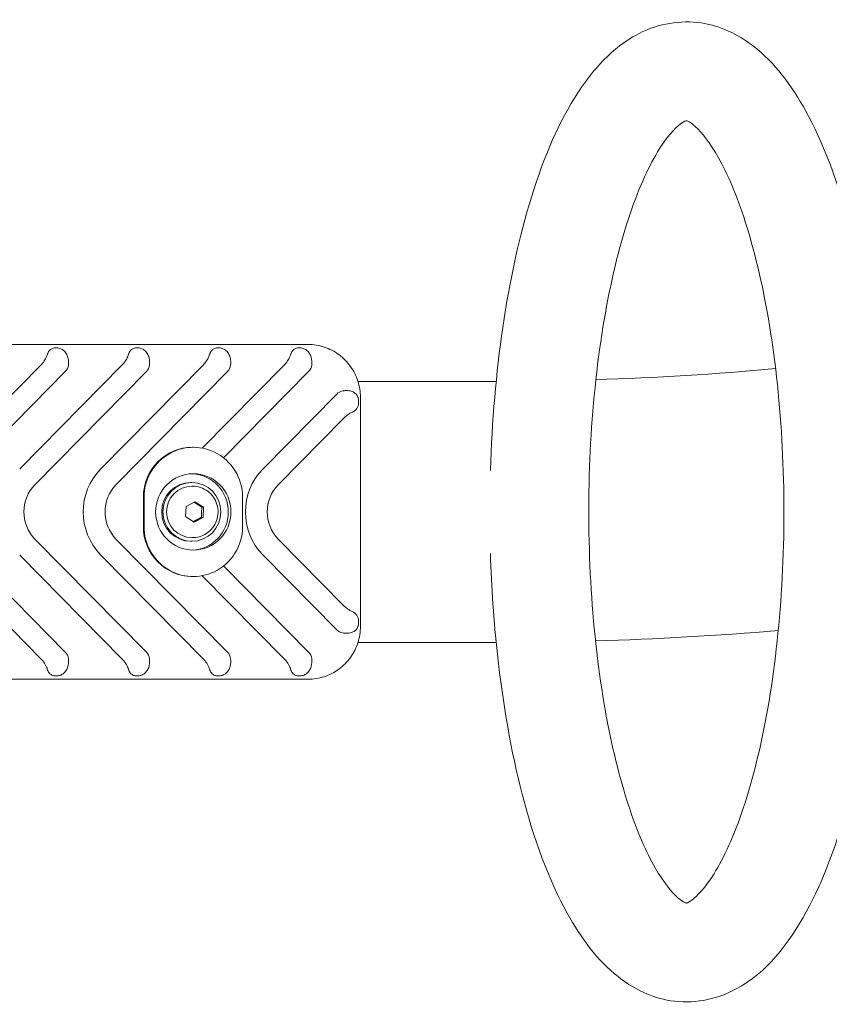
# Model space of a CAD drawing. Units: millimetres. Extents: x -4534 to 489112, y -3372 to 5424.
# Drawn here: x -1457 to -1182, y 1567 to 1903 of the extents above; entities that cross this region are included whole.
import ezdxf

# ---------------------------------------------------------------- set-up
doc = ezdxf.new("R2010")
doc.units = ezdxf.units.MM
doc.layers.add('Toestel 2D', color=7, linetype='Continuous', lineweight=20)

# ---------------------------------------------------------------- blocks, each defined once
blk = doc.blocks.new('DPL-432')
at = {"layer": 'Toestel 2D'}
for p, q in [((-1359.15, 1792.04), (-1488.36, 1792.04)), ((-1484.92, 1749.73), (-1450.1, 1785.04)), ((-1457.31, 1749.73), (-1422.48, 1785.04)), ((-1429.69, 1749.73), (-1394.87, 1785.04)), ((-1395.14, 1756.76), (-1367.25, 1785.04)), ((-1441.78, 1782.8), (-1479.66, 1744.4)), ((-1414.17, 1782.8), (-1452.04, 1744.4)), ((-1386.55, 1782.8), (-1424.43, 1744.4)), ((-1358.93, 1782.8), (-1387.88, 1753.45)), ((-1295.4, 1779.49), (-1342.14, 1779.49)), ((-1374.46, 1749.73), (-1349.36, 1775.18)), ((-1341.3, 1774.04), (-1341.3, 1696.04)), ((-1347.15, 1766.75), (-1369.19, 1744.4)), ((-1398.44, 1757.04), (-1398.19, 1757.04)), ((-1398.68, 1745.04), (-1399.1, 1745.04)), ((-1398.44, 1743.79), (-1398.68, 1743.79)), ((-1415.2, 1730.04), (-1415.2, 1740.04)), ((-1414.96, 1730.04), (-1414.96, 1740.04)), ((-1381.42, 1740.04), (-1381.42, 1730.04)), ((-1400.81, 1733.44), (-1400.66, 1736.9)), ((-1400.66, 1736.9), (-1397.63, 1738.5)), ((-1397.63, 1738.5), (-1394.75, 1736.65)), ((-1394.75, 1736.65), (-1395.26, 1736.65)), ((-1394.75, 1736.65), (-1394.89, 1733.19)), ((-1397.92, 1731.58), (-1400.81, 1733.44)), ((-1394.89, 1733.19), (-1397.92, 1731.58)), ((-1395.41, 1733.19), (-1394.89, 1733.19)), ((-1479.66, 1725.69), (-1441.78, 1687.29)), ((-1452.04, 1725.69), (-1414.17, 1687.29)), ((-1424.43, 1725.69), (-1386.55, 1687.29)), ((-1398.68, 1725.04), (-1399.1, 1725.04)), ((-1398.44, 1726.29), (-1398.68, 1726.29)), ((-1369.19, 1725.69), (-1347.15, 1703.34)), ((-1450.1, 1685.04), (-1484.92, 1720.35)), ((-1422.48, 1685.04), (-1457.31, 1720.35)), ((-1394.87, 1685.04), (-1429.69, 1720.35)), ((-1349.36, 1694.91), (-1374.46, 1720.35)), ((-1387.88, 1716.64), (-1358.93, 1687.29)), ((-1398.44, 1713.04), (-1398.19, 1713.04)), ((-1367.25, 1685.04), (-1395.14, 1713.33)), ((-1295.4, 1690.59), (-1342.14, 1690.59)), ((-1488.36, 1678.04), (-1359.15, 1678.04))]:
    blk.add_line(p, q, dxfattribs=at)
for centre in [(-1347.39, 1772.51), (-1347.39, 1697.58)]:
    blk.add_arc(centre, 5.5, 353.2828, 6.7172, dxfattribs=at)
for centre, major_axis, start_param, end_param in [((-1444.41, 1785.47), (0, 3.77), 3.926991, 4.599683), ((-1416.8, 1785.47), (0, 3.77), 3.926991, 4.599683), ((-1389.18, 1785.47), (0, 3.77), 3.926991, 4.599683), ((-1361.57, 1785.47), (0, 3.77), 3.926991, 4.599466), ((-1346.73, 1772.51), (0, 3.77), 0.171413, 0.785398), ((-1398.44, 1740.04), (0, 17), 0, 1.570796), ((-1398.19, 1740.04), (0, 17), -0.444337, 1.570796), ((-1398.19, 1740.04), (0, 17), -1.570796, -0.444337), ((-1415.2, 1735.04), (0, 20.77), 0.785398, 2.356194), ((-1399.1, 1735.04), (0, 13), 3.176999, 6.247779), ((-1359.97, 1735.04), (0, 20.77), 0.785398, 2.356194), ((-1442.82, 1735.04), (0, 13.23), 0.785398, 2.356194), ((-1415.2, 1735.04), (0, 13.23), 0.785398, 2.356194), ((-1399.1, 1735.04), (0, -10), 3.141593, 6.283185), ((-1398.68, 1735.04), (0, -8.75), 3.141593, 6.283185), ((-1359.97, 1735.04), (0, 13.23), 0.785398, 2.356194), ((-1398.44, 1730.04), (0, 17), 1.570796, 3.141593), ((-1398.19, 1730.04), (0, 17), 1.570796, 3.585929), ((-1398.19, 1730.04), (0, 17), 3.585929, 4.712389), ((-1346.73, 1697.58), (0, 3.77), 2.356194, 2.970179), ((-1444.41, 1684.62), (0, 3.77), -1.45809, -0.785398), ((-1416.8, 1684.62), (0, 3.77), -1.45809, -0.785398), ((-1389.18, 1684.62), (0, 3.77), -1.45809, -0.785398), ((-1361.57, 1684.62), (0, 3.77), -1.457873, -0.785398)]:
    blk.add_ellipse(centre, major_axis=major_axis, ratio=0.986286, start_param=start_param, end_param=end_param, dxfattribs=at)
for centre, major_axis in [((-1398.19, 1735.04), (0, -13)), ((-1398.68, 1735.04), (0, -10))]:
    blk.add_ellipse(centre, major_axis=major_axis, ratio=0.986286, dxfattribs=at)
for points, knots in [([(-1297.02, 1749.17), (-1296.51, 1765.87), (-1295.09, 1782.35), (-1290.47, 1813.89), (-1287.2, 1828.87), (-1278.79, 1855.97), (-1273.64, 1867.94), (-1263.89, 1882.92), (-1260.15, 1887.51), (-1252.22, 1894.59), (-1248.18, 1897.31), (-1237.18, 1901.87), (-1229.59, 1902.62), (-1216.41, 1899.57), (-1210.86, 1896.45), (-1199.05, 1886.64), (-1193.54, 1878.92), (-1182.63, 1858.32), (-1177.71, 1844.43), (-1170.15, 1814.03), (-1167.42, 1797.79), (-1163.98, 1764.16), (-1163.22, 1746.83), (-1163.62, 1712.44), (-1164.77, 1695.4), (-1168.92, 1662.98), (-1171.92, 1647.64), (-1179.76, 1619.72), (-1184.62, 1607.26), (-1196.94, 1585.84), (-1204.53, 1576.72), (-1221.87, 1568.55), (-1229.71, 1567.4), (-1243.22, 1570.11), (-1248.82, 1573.05), (-1260.61, 1582.39), (-1266.09, 1589.73), (-1277.13, 1609.67), (-1282.17, 1623.35), (-1289.96, 1653.46), (-1292.8, 1669.6), (-1295.87, 1697.77), (-1296.66, 1709.29), (-1297.02, 1720.92)], [1.661671, 1.661671, 1.661671, 1.661671, 1.984882, 1.984882, 2.319608, 2.319608, 2.668039, 2.668039, 2.852428, 2.852428, 3.004138, 3.004138, 3.218573, 3.218573, 3.412349, 3.412349, 3.704104, 3.704104, 4.072537, 4.072537, 4.414868, 4.414868, 4.747469, 4.747469, 5.07809, 5.07809, 5.411819, 5.411819, 5.757245, 5.757245, 6.127122, 6.127122, 6.350154, 6.350154, 6.541629, 6.541629, 6.82543, 6.82543, 7.194826, 7.194826, 7.538099, 7.538099, 7.763107, 7.763107, 7.763107, 7.763107]), ([(-1230.31, 1601.89), (-1230.38, 1601.9), (-1231.6, 1602.1), (-1236.25, 1606.62), (-1239.15, 1610.46), (-1245.17, 1621.75), (-1248.31, 1629.47), (-1254.12, 1648.44), (-1256.74, 1659.95), (-1260.86, 1685.48), (-1262.31, 1699.59), (-1263.74, 1728.75), (-1263.7, 1743.81), (-1262.09, 1773.09), (-1260.53, 1787.31), (-1256.12, 1813.21), (-1253.29, 1824.91), (-1246.96, 1844.25), (-1243.48, 1852.03), (-1237.08, 1862.63), (-1234.14, 1865.75), (-1230.94, 1868.13), (-1230.36, 1868.19), (-1230.31, 1868.19)], [0.045273, 0.045273, 0.045273, 0.045273, 0.314159, 0.314159, 0.55966, 0.55966, 0.828278, 0.828278, 1.120593, 1.120593, 1.424908, 1.424908, 1.733719, 1.733719, 2.042414, 2.042414, 2.346174, 2.346174, 2.636369, 2.636369, 2.898586, 2.898586, 3.09632, 3.09632, 3.09632, 3.09632]), ([(-1230.32, 1868.19), (-1230.32, 1868.19), (-1229.08, 1868.14), (-1224.05, 1863.07), (-1221.13, 1859.1), (-1215.09, 1847.52), (-1211.96, 1839.64), (-1206.19, 1820.38), (-1203.6, 1808.75), (-1199.57, 1783.02), (-1198.17, 1768.83), (-1196.86, 1739.6), (-1196.96, 1724.55), (-1198.69, 1695.33), (-1200.31, 1681.17), (-1204.81, 1655.48), (-1207.68, 1643.9), (-1214.05, 1624.87), (-1217.54, 1617.26), (-1223.88, 1607.02), (-1226.77, 1604.07), (-1229.88, 1601.86), (-1230.32, 1601.89), (-1230.32, 1601.89)], [3.167654, 3.167654, 3.167654, 3.167654, 3.465558, 3.465558, 3.711107, 3.711107, 3.980846, 3.980846, 4.273827, 4.273827, 4.578428, 4.578428, 4.887312, 4.887312, 5.195917, 5.195917, 5.499351, 5.499351, 5.78875, 5.78875, 6.049676, 6.049676, 6.257124, 6.257124, 6.257124, 6.257124]), ([(-1447.83, 1788.76), (-1447.81, 1788.84), (-1447.78, 1788.91), (-1447.67, 1789.2), (-1447.57, 1789.41), (-1447.32, 1789.8), (-1447.18, 1789.98), (-1446.8, 1790.36), (-1446.5, 1790.56), (-1445.97, 1790.77), (-1445.77, 1790.82), (-1445.37, 1790.89), (-1445.15, 1790.91), (-1444.72, 1790.91), (-1444.5, 1790.89), (-1444.06, 1790.82), (-1443.84, 1790.77), (-1443.21, 1790.56), (-1442.83, 1790.36), (-1442.31, 1789.98), (-1442.12, 1789.8), (-1441.76, 1789.41), (-1441.61, 1789.2), (-1441.23, 1788.59), (-1441.03, 1788.11), (-1440.75, 1787.09), (-1440.68, 1786.54), (-1440.66, 1785.71), (-1440.68, 1785.38), (-1440.71, 1785.04)], [1.022065, 1.022065, 1.022065, 1.022065, 1.051262, 1.051262, 1.133491, 1.133491, 1.21572, 1.21572, 1.346714, 1.346714, 1.412211, 1.412211, 1.477708, 1.477708, 1.543205, 1.543205, 1.608702, 1.608702, 1.739696, 1.739696, 1.821925, 1.821925, 1.904154, 1.904154, 2.060358, 2.060358, 2.216562, 2.216562, 2.311506, 2.311506, 2.311506, 2.311506]), ([(-1420.22, 1788.76), (-1420.19, 1788.84), (-1420.16, 1788.91), (-1420.05, 1789.2), (-1419.95, 1789.41), (-1419.71, 1789.8), (-1419.57, 1789.98), (-1419.19, 1790.36), (-1418.89, 1790.56), (-1418.35, 1790.77), (-1418.16, 1790.82), (-1417.75, 1790.89), (-1417.54, 1790.91), (-1417.11, 1790.91), (-1416.88, 1790.89), (-1416.44, 1790.82), (-1416.23, 1790.77), (-1415.6, 1790.56), (-1415.21, 1790.36), (-1414.7, 1789.98), (-1414.5, 1789.8), (-1414.15, 1789.41), (-1413.99, 1789.2), (-1413.62, 1788.59), (-1413.41, 1788.11), (-1413.14, 1787.09), (-1413.07, 1786.54), (-1413.05, 1785.71), (-1413.06, 1785.38), (-1413.1, 1785.04)], [1.022065, 1.022065, 1.022065, 1.022065, 1.051262, 1.051262, 1.133491, 1.133491, 1.21572, 1.21572, 1.346714, 1.346714, 1.412211, 1.412211, 1.477708, 1.477708, 1.543205, 1.543205, 1.608702, 1.608702, 1.739696, 1.739696, 1.821925, 1.821925, 1.904154, 1.904154, 2.060358, 2.060358, 2.216562, 2.216562, 2.311506, 2.311506, 2.311506, 2.311506]), ([(-1392.6, 1788.76), (-1392.58, 1788.84), (-1392.55, 1788.91), (-1392.44, 1789.2), (-1392.34, 1789.41), (-1392.09, 1789.8), (-1391.95, 1789.98), (-1391.57, 1790.36), (-1391.27, 1790.56), (-1390.73, 1790.77), (-1390.54, 1790.82), (-1390.13, 1790.89), (-1389.92, 1790.91), (-1389.49, 1790.91), (-1389.27, 1790.89), (-1388.83, 1790.82), (-1388.61, 1790.77), (-1387.98, 1790.56), (-1387.59, 1790.36), (-1387.08, 1789.98), (-1386.89, 1789.8), (-1386.53, 1789.41), (-1386.37, 1789.2), (-1386, 1788.59), (-1385.8, 1788.11), (-1385.52, 1787.09), (-1385.45, 1786.54), (-1385.43, 1785.71), (-1385.44, 1785.38), (-1385.48, 1785.04)], [1.022065, 1.022065, 1.022065, 1.022065, 1.051262, 1.051262, 1.133491, 1.133491, 1.21572, 1.21572, 1.346714, 1.346714, 1.412211, 1.412211, 1.477708, 1.477708, 1.543205, 1.543205, 1.608702, 1.608702, 1.739696, 1.739696, 1.821925, 1.821925, 1.904154, 1.904154, 2.060358, 2.060358, 2.216562, 2.216562, 2.311506, 2.311506, 2.311506, 2.311506]), ([(-1364.99, 1788.76), (-1364.96, 1788.84), (-1364.93, 1788.91), (-1364.82, 1789.2), (-1364.72, 1789.41), (-1364.48, 1789.8), (-1364.34, 1789.98), (-1363.96, 1790.36), (-1363.66, 1790.56), (-1363.12, 1790.77), (-1362.92, 1790.82), (-1362.52, 1790.89), (-1362.31, 1790.91), (-1361.87, 1790.91), (-1361.65, 1790.89), (-1361.21, 1790.82), (-1360.99, 1790.77), (-1360.36, 1790.56), (-1359.98, 1790.36), (-1359.47, 1789.98), (-1359.27, 1789.8), (-1358.92, 1789.41), (-1358.76, 1789.2), (-1358.41, 1788.63), (-1358.22, 1788.21), (-1358.09, 1787.76)], [1.022065, 1.022065, 1.022065, 1.022065, 1.051262, 1.051262, 1.133491, 1.133491, 1.21572, 1.21572, 1.346714, 1.346714, 1.412211, 1.412211, 1.477708, 1.477708, 1.543205, 1.543205, 1.608702, 1.608702, 1.739696, 1.739696, 1.821925, 1.821925, 1.904154, 1.904154, 2.044046, 2.044046, 2.044046, 2.044046]), ([(-1359.15, 1792.04), (-1357.27, 1792.04), (-1355.4, 1791.74), (-1351.83, 1790.57), (-1350.14, 1789.69), (-1347.11, 1787.47), (-1345.78, 1786.11), (-1343.59, 1783.06), (-1342.74, 1781.37), (-1341.6, 1777.79), (-1341.3, 1775.92), (-1341.3, 1774.04)], [1.570796, 1.570796, 1.570796, 1.570796, 1.884956, 1.884956, 2.199115, 2.199115, 2.513274, 2.513274, 2.827433, 2.827433, 3.141593, 3.141593, 3.141593, 3.141593]), ([(-1450.1, 1785.04), (-1449.68, 1785.47), (-1449.29, 1785.93), (-1448.62, 1786.92), (-1448.35, 1787.44), (-1448.02, 1788.23), (-1447.92, 1788.5), (-1447.83, 1788.76)], [0, 0, 0, 0, 0.17897, 0.17897, 0.35794, 0.35794, 0.452906, 0.452906, 0.452906, 0.452906]), ([(-1422.48, 1785.04), (-1422.07, 1785.47), (-1421.67, 1785.93), (-1421, 1786.92), (-1420.73, 1787.44), (-1420.4, 1788.23), (-1420.31, 1788.5), (-1420.22, 1788.76)], [0, 0, 0, 0, 0.17897, 0.17897, 0.35794, 0.35794, 0.452906, 0.452906, 0.452906, 0.452906]), ([(-1394.87, 1785.04), (-1394.45, 1785.47), (-1394.06, 1785.93), (-1393.39, 1786.92), (-1393.11, 1787.44), (-1392.79, 1788.23), (-1392.69, 1788.5), (-1392.6, 1788.76)], [0, 0, 0, 0, 0.17897, 0.17897, 0.35794, 0.35794, 0.452906, 0.452906, 0.452906, 0.452906]), ([(-1367.25, 1785.04), (-1366.83, 1785.47), (-1366.44, 1785.93), (-1365.77, 1786.92), (-1365.5, 1787.44), (-1365.17, 1788.23), (-1365.07, 1788.5), (-1364.99, 1788.76)], [0, 0, 0, 0, 0.17897, 0.17897, 0.35794, 0.35794, 0.452906, 0.452906, 0.452906, 0.452906]), ([(-1358.09, 1787.76), (-1358.04, 1787.58), (-1357.99, 1787.4), (-1357.86, 1786.74), (-1357.81, 1786.14), (-1357.83, 1785.44), (-1357.84, 1785.24), (-1357.87, 1785.04)], [0.7565521, 0.7565521, 0.7565521, 0.7565521, 0.8119521, 0.8119521, 0.9658363, 0.9658363, 1.0217435, 1.0217435, 1.0217435, 1.0217435]), ([(-1347.37, 1776.23), (-1346.97, 1776.3), (-1346.55, 1776.34), (-1345.71, 1776.37), (-1345.16, 1776.32), (-1344.28, 1776.14), (-1343.79, 1775.95), (-1343.24, 1775.6), (-1343.04, 1775.45), (-1342.7, 1775.1), (-1342.54, 1774.9), (-1342.31, 1774.51), (-1342.2, 1774.28), (-1342.12, 1774.04)], [2.0144899, 2.0144899, 2.0144899, 2.0144899, 2.1287345, 2.1287345, 2.2813608, 2.2813608, 2.4430469, 2.4430469, 2.5312294, 2.5312294, 2.6194118, 2.6194118, 2.7006712, 2.7006712, 2.7006712, 2.7006712]), ([(-1342.12, 1774.04), (-1342.1, 1773.96), (-1342.07, 1773.87), (-1341.99, 1773.59), (-1341.96, 1773.38), (-1341.93, 1773.16), (-1341.93, 1773.16), (-1341.93, 1773.15)], [1.31722399, 1.31722399, 1.31722399, 1.31722399, 1.34671391, 1.34671391, 1.41221098, 1.41221098, 1.41323165, 1.41323165, 1.41323165, 1.41323165]), ([(-1341.93, 1771.87), (-1341.93, 1771.86), (-1341.93, 1771.86), (-1341.96, 1771.64), (-1341.99, 1771.43), (-1342.15, 1770.84), (-1342.31, 1770.49), (-1342.62, 1770.04), (-1342.76, 1769.87), (-1343.09, 1769.57), (-1343.28, 1769.44), (-1343.52, 1769.29), (-1343.59, 1769.26), (-1343.66, 1769.22)], [1.5421844, 1.5421844, 1.5421844, 1.5421844, 1.5432051, 1.5432051, 1.6087022, 1.6087022, 1.7396963, 1.7396963, 1.821925, 1.821925, 1.9041537, 1.9041537, 1.9333509, 1.9333509, 1.9333509, 1.9333509]), ([(-1343.66, 1769.22), (-1343.89, 1769.1), (-1344.13, 1768.98), (-1344.85, 1768.59), (-1345.34, 1768.29), (-1346.28, 1767.57), (-1346.73, 1767.17), (-1347.15, 1766.75)], [2.1170463, 2.1170463, 2.1170463, 2.1170463, 2.2120122, 2.2120122, 2.3909823, 2.3909823, 2.5699523, 2.5699523, 2.5699523, 2.5699523]), ([(-1398.44, 1743.79), (-1397.52, 1743.79), (-1396.6, 1743.64), (-1394.85, 1743.06), (-1394.02, 1742.63), (-1392.53, 1741.52), (-1391.88, 1740.85), (-1390.81, 1739.32), (-1390.4, 1738.48), (-1389.86, 1736.69), (-1389.74, 1735.75), (-1389.79, 1733.88), (-1389.96, 1732.95), (-1390.59, 1731.19), (-1391.05, 1730.36), (-1392.2, 1728.89), (-1392.9, 1728.25), (-1394.45, 1727.22), (-1395.31, 1726.83), (-1396.93, 1726.39), (-1397.69, 1726.29), (-1398.44, 1726.29)], [0.480806, 0.480806, 0.480806, 0.480806, 0.797658, 0.797658, 1.115136, 1.115136, 1.434237, 1.434237, 1.755307, 1.755307, 2.077917, 2.077917, 2.401043, 2.401043, 2.723457, 2.723457, 3.044201, 3.044201, 3.362969, 3.362969, 3.622399, 3.622399, 3.622399, 3.622399]), ([(-1347.15, 1703.34), (-1346.68, 1702.87), (-1346.17, 1702.42), (-1345.12, 1701.66), (-1344.58, 1701.34), (-1343.94, 1701.01), (-1343.8, 1700.94), (-1343.66, 1700.87)], [5.2281368, 5.2281368, 5.2281368, 5.2281368, 5.4290039, 5.4290039, 5.6298709, 5.6298709, 5.6862353, 5.6862353, 5.6862353, 5.6862353]), ([(-1343.66, 1700.87), (-1343.59, 1700.83), (-1343.52, 1700.8), (-1343.28, 1700.65), (-1343.09, 1700.52), (-1342.76, 1700.22), (-1342.62, 1700.05), (-1342.31, 1699.59), (-1342.15, 1699.25), (-1341.99, 1698.65), (-1341.96, 1698.45), (-1341.93, 1698.23), (-1341.93, 1698.22), (-1341.93, 1698.22)], [1.0220652, 1.0220652, 1.0220652, 1.0220652, 1.0512624, 1.0512624, 1.1334911, 1.1334911, 1.2157198, 1.2157198, 1.3467139, 1.3467139, 1.412211, 1.412211, 1.4132316, 1.4132316, 1.4132316, 1.4132316]), ([(-1341.93, 1696.93), (-1341.93, 1696.93), (-1341.93, 1696.93), (-1341.96, 1696.71), (-1341.99, 1696.5), (-1342.07, 1696.21), (-1342.1, 1696.13), (-1342.12, 1696.04)], [1.54218444, 1.54218444, 1.54218444, 1.54218444, 1.54320512, 1.54320512, 1.60870218, 1.60870218, 1.6381921, 1.6381921, 1.6381921, 1.6381921]), ([(-1341.3, 1696.04), (-1341.3, 1694.17), (-1341.6, 1692.29), (-1342.74, 1688.72), (-1343.59, 1687.03), (-1345.78, 1683.98), (-1347.11, 1682.62), (-1350.14, 1680.4), (-1351.83, 1679.52), (-1355.4, 1678.35), (-1357.27, 1678.04), (-1359.15, 1678.04)], [3.141593, 3.141593, 3.141593, 3.141593, 3.455752, 3.455752, 3.769911, 3.769911, 4.08407, 4.08407, 4.39823, 4.39823, 4.712389, 4.712389, 4.712389, 4.712389]), ([(-1342.12, 1696.04), (-1342.2, 1695.81), (-1342.31, 1695.58), (-1342.54, 1695.19), (-1342.7, 1694.99), (-1343.04, 1694.64), (-1343.24, 1694.48), (-1343.79, 1694.14), (-1344.28, 1693.95), (-1345.16, 1693.76), (-1345.71, 1693.72), (-1346.55, 1693.75), (-1346.97, 1693.79), (-1347.37, 1693.86)], [0.2287508, 0.2287508, 0.2287508, 0.2287508, 0.3100102, 0.3100102, 0.3981927, 0.3981927, 0.4863752, 0.4863752, 0.6480612, 0.6480612, 0.8006876, 0.8006876, 0.9149321, 0.9149321, 0.9149321, 0.9149321]), ([(-1447.83, 1681.33), (-1447.89, 1681.48), (-1447.94, 1681.64), (-1448.21, 1682.36), (-1448.49, 1682.94), (-1449.2, 1684.05), (-1449.63, 1684.57), (-1450.1, 1685.04)], [-0.4580985, -0.4580985, -0.4580985, -0.4580985, -0.4017341, -0.4017341, -0.2008671, -0.2008671, 0, 0, 0, 0]), ([(-1440.71, 1685.04), (-1440.68, 1684.71), (-1440.66, 1684.38), (-1440.68, 1683.55), (-1440.75, 1683), (-1441.03, 1681.97), (-1441.23, 1681.5), (-1441.61, 1680.89), (-1441.76, 1680.68), (-1442.12, 1680.28), (-1442.31, 1680.11), (-1442.83, 1679.73), (-1443.21, 1679.53), (-1443.84, 1679.32), (-1444.06, 1679.27), (-1444.5, 1679.2), (-1444.72, 1679.18), (-1445.15, 1679.18), (-1445.37, 1679.2), (-1445.77, 1679.27), (-1445.97, 1679.32), (-1446.5, 1679.53), (-1446.8, 1679.73), (-1447.18, 1680.11), (-1447.32, 1680.28), (-1447.57, 1680.68), (-1447.67, 1680.89), (-1447.78, 1681.17), (-1447.81, 1681.25), (-1447.83, 1681.33)], [0.64391, 0.64391, 0.64391, 0.64391, 0.738854, 0.738854, 0.895058, 0.895058, 1.051262, 1.051262, 1.133491, 1.133491, 1.21572, 1.21572, 1.346714, 1.346714, 1.412211, 1.412211, 1.477708, 1.477708, 1.543205, 1.543205, 1.608702, 1.608702, 1.739696, 1.739696, 1.821925, 1.821925, 1.904154, 1.904154, 1.933351, 1.933351, 1.933351, 1.933351]), ([(-1420.22, 1681.33), (-1420.27, 1681.48), (-1420.32, 1681.64), (-1420.59, 1682.36), (-1420.87, 1682.94), (-1421.58, 1684.05), (-1422.02, 1684.57), (-1422.48, 1685.04)], [-0.4580985, -0.4580985, -0.4580985, -0.4580985, -0.4017341, -0.4017341, -0.2008671, -0.2008671, 0, 0, 0, 0]), ([(-1413.1, 1685.04), (-1413.06, 1684.71), (-1413.05, 1684.38), (-1413.07, 1683.55), (-1413.14, 1683), (-1413.41, 1681.97), (-1413.62, 1681.5), (-1413.99, 1680.89), (-1414.15, 1680.68), (-1414.5, 1680.28), (-1414.7, 1680.11), (-1415.21, 1679.73), (-1415.6, 1679.53), (-1416.23, 1679.32), (-1416.44, 1679.27), (-1416.88, 1679.2), (-1417.11, 1679.18), (-1417.54, 1679.18), (-1417.75, 1679.2), (-1418.16, 1679.27), (-1418.35, 1679.32), (-1418.89, 1679.53), (-1419.19, 1679.73), (-1419.57, 1680.11), (-1419.71, 1680.28), (-1419.95, 1680.68), (-1420.05, 1680.89), (-1420.16, 1681.17), (-1420.19, 1681.25), (-1420.22, 1681.33)], [0.64391, 0.64391, 0.64391, 0.64391, 0.738854, 0.738854, 0.895058, 0.895058, 1.051262, 1.051262, 1.133491, 1.133491, 1.21572, 1.21572, 1.346714, 1.346714, 1.412211, 1.412211, 1.477708, 1.477708, 1.543205, 1.543205, 1.608702, 1.608702, 1.739696, 1.739696, 1.821925, 1.821925, 1.904154, 1.904154, 1.933351, 1.933351, 1.933351, 1.933351]), ([(-1392.6, 1681.33), (-1392.65, 1681.48), (-1392.71, 1681.64), (-1392.98, 1682.36), (-1393.25, 1682.94), (-1393.97, 1684.05), (-1394.4, 1684.57), (-1394.87, 1685.04)], [-0.4580985, -0.4580985, -0.4580985, -0.4580985, -0.4017341, -0.4017341, -0.2008671, -0.2008671, 0, 0, 0, 0]), ([(-1385.48, 1685.04), (-1385.44, 1684.71), (-1385.43, 1684.38), (-1385.45, 1683.55), (-1385.52, 1683), (-1385.8, 1681.97), (-1386, 1681.5), (-1386.37, 1680.89), (-1386.53, 1680.68), (-1386.89, 1680.28), (-1387.08, 1680.11), (-1387.59, 1679.73), (-1387.98, 1679.53), (-1388.61, 1679.32), (-1388.83, 1679.27), (-1389.27, 1679.2), (-1389.49, 1679.18), (-1389.92, 1679.18), (-1390.13, 1679.2), (-1390.54, 1679.27), (-1390.73, 1679.32), (-1391.27, 1679.53), (-1391.57, 1679.73), (-1391.95, 1680.11), (-1392.09, 1680.28), (-1392.34, 1680.68), (-1392.44, 1680.89), (-1392.55, 1681.17), (-1392.58, 1681.25), (-1392.6, 1681.33)], [0.64391, 0.64391, 0.64391, 0.64391, 0.738854, 0.738854, 0.895058, 0.895058, 1.051262, 1.051262, 1.133491, 1.133491, 1.21572, 1.21572, 1.346714, 1.346714, 1.412211, 1.412211, 1.477708, 1.477708, 1.543205, 1.543205, 1.608702, 1.608702, 1.739696, 1.739696, 1.821925, 1.821925, 1.904154, 1.904154, 1.933351, 1.933351, 1.933351, 1.933351]), ([(-1364.99, 1681.33), (-1365.04, 1681.48), (-1365.09, 1681.64), (-1365.36, 1682.36), (-1365.64, 1682.94), (-1366.35, 1684.05), (-1366.78, 1684.57), (-1367.25, 1685.04)], [-0.4580985, -0.4580985, -0.4580985, -0.4580985, -0.4017341, -0.4017341, -0.2008671, -0.2008671, 0, 0, 0, 0]), ([(-1357.87, 1685.04), (-1357.84, 1684.84), (-1357.83, 1684.64), (-1357.81, 1683.95), (-1357.86, 1683.35), (-1357.99, 1682.69), (-1358.04, 1682.51), (-1358.09, 1682.33)], [1.962713, 1.962713, 1.962713, 1.962713, 2.0186203, 2.0186203, 2.1725045, 2.1725045, 2.2279045, 2.2279045, 2.2279045, 2.2279045]), ([(-1358.09, 1682.33), (-1358.22, 1681.87), (-1358.41, 1681.45), (-1358.76, 1680.89), (-1358.92, 1680.68), (-1359.27, 1680.28), (-1359.47, 1680.11), (-1359.98, 1679.73), (-1360.36, 1679.53), (-1360.99, 1679.32), (-1361.21, 1679.27), (-1361.65, 1679.2), (-1361.87, 1679.18), (-1362.31, 1679.18), (-1362.52, 1679.2), (-1362.92, 1679.27), (-1363.12, 1679.32), (-1363.66, 1679.53), (-1363.96, 1679.73), (-1364.34, 1680.11), (-1364.48, 1680.28), (-1364.72, 1680.68), (-1364.82, 1680.89), (-1364.93, 1681.17), (-1364.96, 1681.25), (-1364.99, 1681.33)], [0.91137, 0.91137, 0.91137, 0.91137, 1.051262, 1.051262, 1.133491, 1.133491, 1.21572, 1.21572, 1.346714, 1.346714, 1.412211, 1.412211, 1.477708, 1.477708, 1.543205, 1.543205, 1.608702, 1.608702, 1.739696, 1.739696, 1.821925, 1.821925, 1.904154, 1.904154, 1.933351, 1.933351, 1.933351, 1.933351])]:
    blk.add_open_spline(points, degree=3, knots=knots, dxfattribs=at)
for points in [[(-1199.93, 1783.82), (-1220.3, 1781.97), (-1240.71, 1780.71), (-1261.13, 1780.05)], [(-1295.07, 1779.49), (-1295.18, 1779.49), (-1295.29, 1779.49), (-1295.4, 1779.49)], [(-1199.02, 1694.66), (-1219.73, 1692.91), (-1240.49, 1691.72), (-1261.24, 1691.1)], [(-1295.07, 1690.59), (-1295.18, 1690.59), (-1295.29, 1690.59), (-1295.4, 1690.59)]]:
    blk.add_open_spline(points, degree=3, dxfattribs=at)
for points, weights in [([(-1395.26, 1736.65), (-1396.69, 1737.52), (-1397.92, 1738.35)], [1, 1.14330432338, 1.02111339619]), ([(-1395.41, 1733.19), (-1395.42, 1734.92), (-1395.26, 1736.65)], [1, 1.15470053838, 1]), ([(-1398.16, 1731.74), (-1396.88, 1732.44), (-1395.41, 1733.19)], [1.02437113136, 1.14136550622, 1])]:
    blk.add_rational_spline(points, weights, degree=2, dxfattribs=at)

msp = doc.modelspace()

# ---------------------------------------------------------------- block references
msp.add_blockref('DPL-432', (0, 0))

doc.saveas('drawing.dxf')
